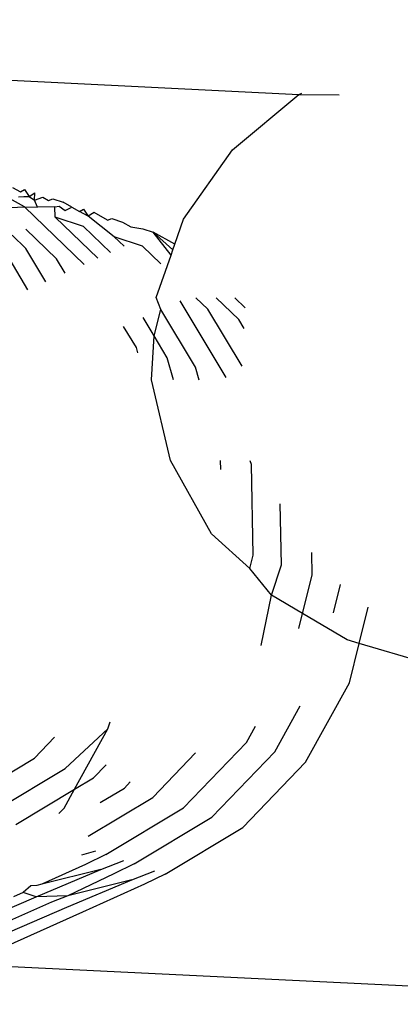
# Model space of a CAD drawing. Units: millimetres. Extents: x -3122 to 3598, y -2633 to 2475.
# Drawn here: x -433 to -430, y -260 to -252 of the extents above; entities that cross this region are included whole.
import ezdxf

# ---------------------------------------------------------------- set-up
doc = ezdxf.new("R2010")
doc.units = ezdxf.units.MM
doc.layers.add('Размеры', color=10, linetype='Continuous', lineweight=5)
doc.dimstyles.new('размеры Маф', dxfattribs={"dimtxt": 150, "dimasz": 50, "dimexe": 50, "dimexo": 0.0625, "dimgap": 0.09, "dimtad": 1, "dimdec": 0, "dimzin": 0, "dimdsep": 46, "dimtxsty": 'Standard', "dimblk": 'ARCHTICK', "dimcen": 0.09, "dimdle": 50, "dimclrd": 256, "dimclre": 256, "dimclrt": 256, "dimadec": 0, "dimazin": 0, "dimtfac": 1, "dimtdec": 0, "dimtix": 1, "dimtofl": 0, "dimtmove": 0, "dimatfit": 3, "dimfxl": 1, "dimtolj": 1, "dimtzin": 0, "dimlwd": -1, "dimlwe": -1, "dimarcsym": 1})

# ---------------------------------------------------------------- blocks, each defined once
blk = doc.blocks.new('_ArchTick')
at = {"color": 0, "linetype": 'ByBlock', "const_width": 0.15}
blk.add_lwpolyline([(-0.5, -0.5), (0.5, 0.5)], dxfattribs=at)
blk = doc.blocks.new('*D12')
at = {"layer": 'Defpoints', "color": 0, "transparency": 16777216}
for p in [(-3071.5498, 231.5793), (2842.6603, 231.5793), (2842.6603, -2583.0908)]:
    blk.add_point(p, dxfattribs=at)
at = {"layer": 'Размеры', "transparency": 16777216}
for p, q in [((-3071.5498, 231.5168), (-3071.5498, -2633.0908)), ((2842.6603, 231.5168), (2842.6603, -2633.0908)), ((-3121.5498, -2583.0908), (2892.6603, -2583.0908))]:
    blk.add_line(p, q, dxfattribs=at)
at = {"layer": 'Размеры', "transparency": 16777216, "xscale": 50, "yscale": 50, "zscale": 50, "rotation": 180}
blk.add_blockref('_ArchTick', (-3071.5498, -2583.0908), dxfattribs=at)
at = {"layer": 'Размеры', "transparency": 16777216, "xscale": 50, "yscale": 50, "zscale": 50}
blk.add_blockref('_ArchTick', (2842.6603, -2583.0908), dxfattribs=at)
at = {"layer": 'Размеры', "transparency": 16777216, "insert": (-114.4447, -2508.0008), "char_height": 150, "attachment_point": 5}
blk.add_mtext('\\A1;5914', dxfattribs=at)
blk = doc.blocks.new('*D14')
at = {"layer": 'Defpoints', "color": 0, "transparency": 16777216}
for p in [(1343.8791, 686.684), (-1557.2887, -362.4569), (1343.8791, -1337.1042)]:
    blk.add_point(p, dxfattribs=at)
at = {"layer": 'Размеры', "transparency": 16777216}
for p, q in [((1343.8791, 686.6215), (1343.8791, -1387.1042)), ((-1557.2887, -362.5194), (-1557.2887, -1387.1042)), ((-1607.2887, -1337.1042), (1393.8791, -1337.1042))]:
    blk.add_line(p, q, dxfattribs=at)
at = {"layer": 'Размеры', "transparency": 16777216, "xscale": 50, "yscale": 50, "zscale": 50, "rotation": 180}
blk.add_blockref('_ArchTick', (-1557.2887, -1337.1042), dxfattribs=at)
at = {"layer": 'Размеры', "transparency": 16777216, "xscale": 50, "yscale": 50, "zscale": 50}
blk.add_blockref('_ArchTick', (1343.8791, -1337.1042), dxfattribs=at)
at = {"layer": 'Размеры', "transparency": 16777216, "insert": (-106.7048, -1262.0142), "char_height": 150, "attachment_point": 5}
blk.add_mtext('\\A1;2901', dxfattribs=at)
blk = doc.blocks.new('*D15')
at = {"layer": 'Defpoints', "color": 0, "transparency": 16777216}
for p in [(-828.1336, 927.5241), (2073.9632, 927.5241), (-814.2859, -461.4768)]:
    blk.add_point(p, dxfattribs=at)
at = {"layer": 'Размеры', "transparency": 16777216}
for p, q in [((2073.9632, -511.4768), (2073.9632, 977.5241)), ((-828.0711, 927.5241), (2123.9632, 927.5241)), ((-814.2234, -461.4768), (2123.9632, -461.4768))]:
    blk.add_line(p, q, dxfattribs=at)
at = {"layer": 'Размеры', "transparency": 16777216, "xscale": 50, "yscale": 50, "zscale": 50}
for p, rotation in [((2073.9632, 927.5241), 90), ((2073.9632, -461.4768), 270)]:
    blk.add_blockref('_ArchTick', p, dxfattribs=dict(at, rotation=rotation))
at = {"layer": 'Размеры', "transparency": 16777216, "insert": (1998.8732, 233.0237), "char_height": 150, "attachment_point": 5, "rotation": 90}
blk.add_mtext('\\A1;1389', dxfattribs=at)

msp = doc.modelspace()

# ---------------------------------------------------------------- linework, layer by layer
for p, q in [((-435.8466, -252.817), (-430.4436, -253.09)), ((-430.9711, -253.5277), (-430.4436, -253.09)), ((-430.4436, -253.09), (-430.4195, -253.0787)), ((-430.4436, -253.09), (-430.1243, -253.0929)), ((-431.3571, -254.0758), (-430.9711, -253.5277)), ((-432.7119, -253.824), (-432.6497, -253.8583)), ((-432.6497, -253.8583), (-432.6186, -253.8401)), ((-432.6186, -253.8401), (-432.5818, -253.8959)), ((-432.6192, -253.9782), (-432.7601, -253.9003)), ((-432.6662, -253.8986), (-432.6224, -253.8977)), ((-432.6224, -253.8977), (-432.5818, -253.8959)), ((-432.5818, -253.8959), (-432.5352, -253.8678)), ((-432.5818, -253.8959), (-432.5395, -253.9253)), ((-432.5395, -253.9253), (-432.5352, -253.8678)), ((-432.5395, -253.9253), (-432.473, -253.9022)), ((-432.5158, -253.9817), (-432.5395, -253.9253)), ((-432.473, -253.9022), (-432.4282, -253.927)), ((-432.4282, -253.927), (-432.3944, -253.9147)), ((-432.3944, -253.9147), (-432.311, -253.9424)), ((-432.782, -253.9867), (-432.6192, -253.9782)), ((-432.1458, -254.4343), (-432.6192, -253.9782)), ((-432.6192, -253.9782), (-432.5158, -253.9817)), ((-432.3778, -253.9791), (-432.5158, -253.9817)), ((-432.3778, -253.9791), (-432.3429, -253.9741)), ((-432.3753, -254.0594), (-432.3778, -253.9791)), ((-432.3429, -253.9741), (-432.295, -254.0067)), ((-432.2432, -253.9799), (-432.311, -253.9424)), ((-432.295, -254.0067), (-432.2432, -253.9799)), ((-432.2432, -253.9799), (-432.1809, -254.0143)), ((-432.1809, -254.0143), (-432.1499, -253.996)), ((-432.1499, -253.996), (-432.1131, -254.0518)), ((-432.0371, -254.3852), (-432.3753, -254.0594)), ((-432.1511, -254.134), (-432.3753, -254.0594)), ((-432.1131, -254.0518), (-432.1809, -254.0143)), ((-432.0665, -254.0238), (-432.1131, -254.0518)), ((-431.9066, -254.2153), (-432.1131, -254.0518)), ((-431.9595, -254.0829), (-432.0665, -254.0238)), ((-431.9595, -254.0829), (-431.9257, -254.0706)), ((-431.9257, -254.0706), (-431.8423, -254.0984)), ((-431.4268, -254.2742), (-431.3571, -254.0758)), ((-432.364, -254.3893), (-432.6077, -254.1546)), ((-431.9371, -254.3401), (-432.1511, -254.134)), ((-431.8423, -254.0984), (-431.7744, -254.1359)), ((-431.7744, -254.1359), (-431.6812, -254.152)), ((-431.6812, -254.152), (-431.5977, -254.1797)), ((-432.6086, -254.308), (-432.7167, -254.2038)), ((-431.8281, -254.2909), (-431.9066, -254.2153)), ((-431.6824, -254.2899), (-431.9066, -254.2153)), ((-431.4268, -254.2742), (-431.5977, -254.1797)), ((-431.4426, -254.3193), (-431.5977, -254.1797)), ((-431.4571, -254.3606), (-431.5977, -254.1797)), ((-432.5911, -254.6345), (-432.8219, -254.2513)), ((-432.4498, -254.5715), (-432.6086, -254.308)), ((-431.537, -254.43), (-431.6824, -254.2899)), ((-431.4426, -254.3193), (-431.4268, -254.2742)), ((-432.2961, -254.5021), (-432.364, -254.3893)), ((-431.5753, -254.6969), (-431.4571, -254.3606)), ((-431.4571, -254.3606), (-431.4426, -254.3193)), ((-431.5379, -254.7915), (-431.5753, -254.6969)), ((-431.1652, -254.7882), (-431.2594, -254.6974)), ((-430.9206, -254.8696), (-431.099, -254.6977)), ((-430.8698, -254.7772), (-430.952, -254.698)), ((-431.0188, -255.3288), (-431.3842, -254.7221)), ((-431.5918, -254.9997), (-431.6789, -254.8552)), ((-431.5918, -254.9997), (-431.5379, -254.7915)), ((-431.2633, -255.2474), (-431.5379, -254.7915)), ((-430.8927, -255.2406), (-431.1652, -254.7882)), ((-431.7314, -255.0917), (-431.8322, -254.9244)), ((-430.8779, -254.9406), (-430.9206, -254.8696)), ((-431.6109, -255.3487), (-431.5918, -254.9997)), ((-431.4875, -255.1728), (-431.5918, -254.9997)), ((-431.7189, -255.135), (-431.7314, -255.0917)), ((-431.4368, -255.349), (-431.4875, -255.1728)), ((-431.234, -255.3493), (-431.2633, -255.2474)), ((-431.4614, -255.9868), (-431.6109, -255.3487)), ((-431.137, -256.5677), (-431.4614, -255.9868)), ((-431.0625, -256.0568), (-431.0638, -255.9875)), ((-430.8201, -256.0189), (-430.8291, -255.9879)), ((-430.807, -256.7368), (-430.8201, -256.0189)), ((-430.5828, -256.8114), (-430.5917, -256.3284)), ((-430.8329, -256.8411), (-431.137, -256.5677)), ((-430.3383, -256.8928), (-430.3415, -256.7138)), ((-430.8329, -256.8411), (-430.807, -256.7368)), ((-430.6599, -257.0518), (-430.8329, -256.8411)), ((-430.6599, -257.0518), (-430.5828, -256.8114)), ((-430.414, -257.1976), (-430.3383, -256.8928)), ((-430.1699, -257.1918), (-430.1145, -256.9689)), ((-430.7415, -257.4498), (-430.6599, -257.0518)), ((-430.414, -257.1976), (-430.6599, -257.0518)), ((-430.4432, -257.3152), (-430.414, -257.1976)), ((-430.0625, -257.4061), (-430.414, -257.1976)), ((-429.9655, -257.4349), (-429.8943, -257.1484)), ((-429.9655, -257.4349), (-430.0625, -257.4061)), ((-430.0427, -257.7456), (-429.9655, -257.4349)), ((-429.3856, -257.6066), (-429.9655, -257.4349)), ((-430.3904, -258.374), (-430.0427, -257.7456)), ((-430.635, -258.2926), (-430.434, -257.9294)), ((-431.9566, -258.1094), (-431.9395, -258.0543)), ((-432.2952, -258.4231), (-431.9566, -258.1094)), ((-432.2217, -258.5883), (-431.9566, -258.1094)), ((-430.8592, -258.218), (-430.7879, -258.0891)), ((-432.5391, -258.3419), (-432.3796, -258.1765)), ((-431.3578, -258.735), (-430.8592, -258.218)), ((-433.1546, -258.7123), (-432.5391, -258.3419)), ((-431.6023, -258.6536), (-431.2619, -258.3007)), ((-431.1336, -258.8096), (-430.635, -258.2926)), ((-432.9107, -258.7935), (-432.2952, -258.4231)), ((-432.071, -258.4977), (-431.9713, -258.3943)), ((-430.889, -258.891), (-430.3904, -258.374)), ((-432.2217, -258.5883), (-432.071, -258.4977)), ((-432.6865, -258.8681), (-432.2217, -258.5883)), ((-432.3043, -258.7377), (-432.2217, -258.5883)), ((-432.0173, -258.6939), (-431.8265, -258.579)), ((-431.8265, -258.579), (-431.78, -258.5309)), ((-432.1126, -258.9608), (-431.6023, -258.6536)), ((-432.3464, -258.7813), (-432.3043, -258.7377)), ((-431.9732, -259.1054), (-431.3578, -258.735)), ((-431.7491, -259.18), (-431.1336, -258.8096)), ((-431.5045, -259.2614), (-430.889, -258.891)), ((-432.0547, -259.0783), (-432.166, -259.1104)), ((-431.9732, -259.1054), (-432.1345, -259.1839)), ((-432.5266, -259.4408), (-432.013, -259.2243)), ((-432.1345, -259.1839), (-432.4815, -259.3405)), ((-432.013, -259.2243), (-432.4815, -259.3405)), ((-432.013, -259.2243), (-431.8306, -259.1529)), ((-431.7491, -259.18), (-431.9103, -259.2585)), ((-431.9103, -259.2585), (-432.2757, -259.4331)), ((-431.7684, -259.3057), (-431.586, -259.2343)), ((-431.5045, -259.2614), (-431.6658, -259.3398)), ((-432.5678, -259.3526), (-432.6285, -259.4069)), ((-432.5203, -259.3517), (-432.5678, -259.3526)), ((-432.4815, -259.3405), (-432.5203, -259.3517)), ((-432.282, -259.5221), (-431.7684, -259.3057)), ((-431.7684, -259.3057), (-432.2757, -259.4331)), ((-431.6658, -259.3398), (-432.1597, -259.5628)), ((-433.3364, -259.7875), (-432.5266, -259.4408)), ((-432.6285, -259.4069), (-432.7056, -259.4411)), ((-432.5266, -259.4408), (-432.6285, -259.4069)), ((-432.2757, -259.4331), (-432.5266, -259.4408)), ((-432.2757, -259.4331), (-432.4043, -259.4814)), ((-432.4043, -259.4814), (-433.1972, -259.8338)), ((-433.0919, -259.8688), (-432.282, -259.5221)), ((-432.1597, -259.5628), (-432.9527, -259.9151)), ((-428.3383, -260.2075), (-433.0935, -259.9772))]:
    msp.add_line(p, q)

# ---------------------------------------------------------------- dimensions: what is measured, and where the dimension line sits
at = {"layer": 'Размеры'}
dim = msp.add_linear_dim(base=(2073.9632, 927.5241), p1=(-814.2859, -461.4768), p2=(-828.1336, 927.5241), angle=90, dimstyle='размеры Маф', dxfattribs=at)
dim.commit()
dim.dimension.update_dxf_attribs({"geometry": '*D15', "text_midpoint": (1998.8732, 233.0237)})
for base, p1, p2, picture, middle in [((1343.8791, -1337.1042), (-1557.2887, -362.4569), (1343.8791, 686.684), '*D14', (-106.7048, -1262.0142)), ((2842.6603, -2583.0908), (-3071.5498, 231.5793), (2842.6603, 231.5793), '*D12', (-114.4447, -2508.0008))]:
    dim = msp.add_linear_dim(base=base, p1=p1, p2=p2, dimstyle='размеры Маф', dxfattribs=at)
    dim.commit()
    dim.dimension.update_dxf_attribs({"geometry": picture, "text_midpoint": middle})

doc.saveas('drawing.dxf')
